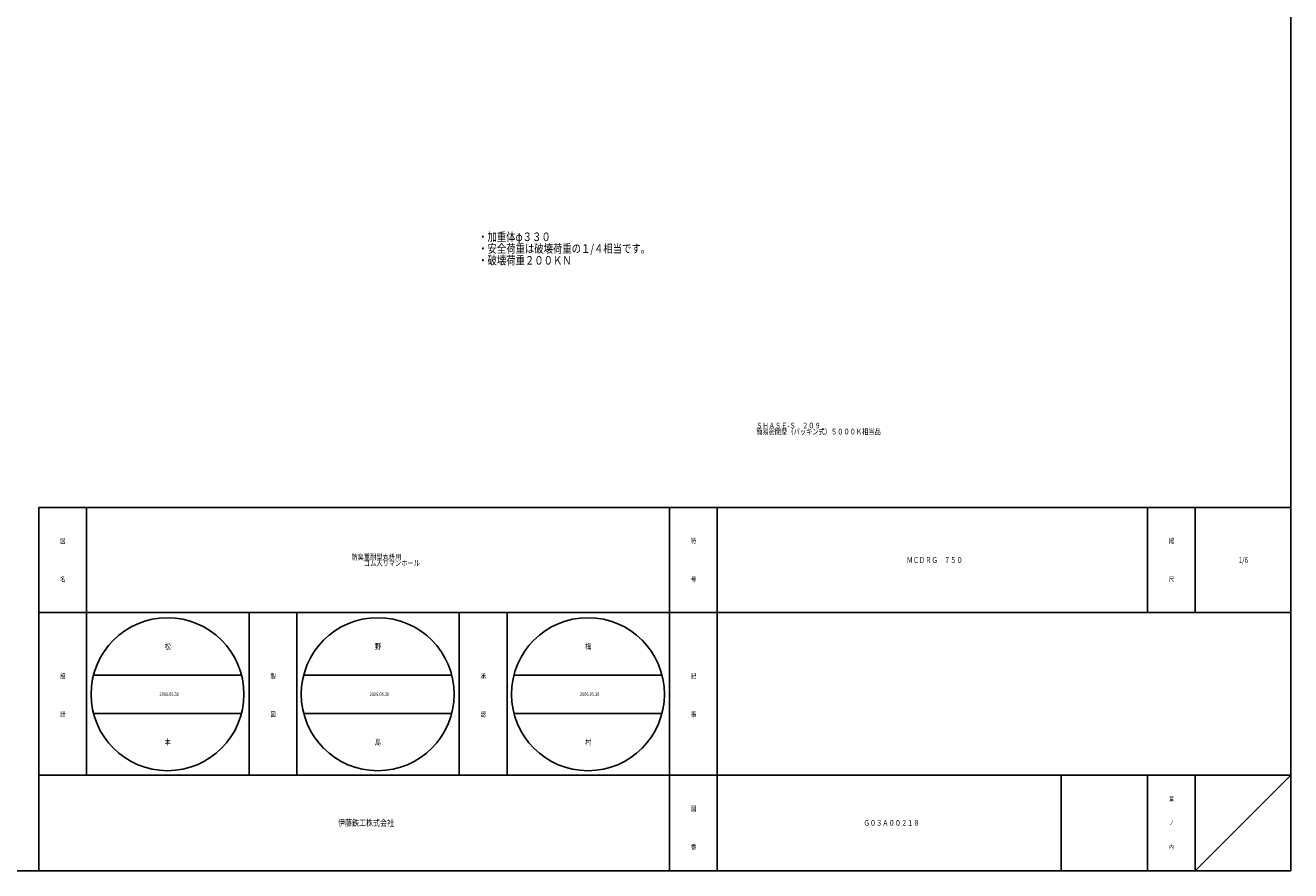
# Model space of a CAD drawing. Extents: x -2543 to 805, y -1375 to 3550.
# Drawn here: x -1735 to -941, y -1375 to -844 of the extents above; entities that cross this region are included whole.
import ezdxf

# ---------------------------------------------------------------- set-up
doc = ezdxf.new("R2010")
doc.units = 0
doc.layers.add('1', color=7, linetype='CONTINUOUS')
doc.styles.add('WinFont1', font='ＭＳ 明朝', dxfattribs={"width": 0.8})
doc.styles.add('WinFont2', font='ＭＳ ゴシック', dxfattribs={"width": 0.8})

# ---------------------------------------------------------------- blocks, each defined once
blk = doc.blocks.new('BLK3', base_point=(-940.72, -1374.61))
at = {"layer": '1', "color": 7, "linetype": 'Continuous'}
for p, q in [((-1726.72, -1146.61), (-940.72, -1146.61)), ((-1726.72, -1146.61), (-1726.72, -1374.61)), ((-1726.72, -1146.61), (-1726.72, -1374.61)), ((-1726.72, -1146.61), (-1726.72, -1374.61)), ((-1696.72, -1146.61), (-1696.72, -1314.61)), ((-1696.72, -1146.61), (-1696.72, -1314.61)), ((-1330.72, -1374.61), (-1330.72, -1146.61)), ((-1300.72, -1146.61), (-1300.72, -1374.61)), ((-1030.72, -1146.61), (-1030.72, -1212.61)), ((-1000.72, -1146.61), (-1000.72, -1212.61)), ((-940.72, -1374.61), (-940.72, -1146.61)), ((-940.72, -1212.61), (-1726.72, -1212.61)), ((-1594.72, -1314.61), (-1594.72, -1212.61)), ((-1564.72, -1212.61), (-1564.72, -1314.61)), ((-1462.72, -1314.61), (-1462.72, -1212.61)), ((-1432.72, -1212.61), (-1432.72, -1314.61)), ((-1726.72, -1314.61), (-940.72, -1314.61)), ((-1084.72, -1314.61), (-1084.72, -1374.61)), ((-1030.72, -1314.61), (-1030.72, -1374.61)), ((-1000.72, -1314.61), (-1000.72, -1374.61)), ((-1000.72, -1374.61), (-940.72, -1314.61))]:
    blk.add_line(p, q, dxfattribs=at)
at = {"layer": '1', "color": 7, "linetype": 'ByBlock', "style": 'WinFont1', "width": 0.8}
for s, p in [('ＳＨＡＳＥ-Ｓ\u3000２０９\u3000', (-1276.26, -1097.02)), ('簡易密閉型（パッキン式）５０００Ｋ相当品', (-1276.26, -1100.81)), ('防臭重耐型丸枡用', (-1530.43, -1179.51)), ('\u3000\u3000ゴム入りマンホール', (-1530.43, -1183.29)), ('ＭＣＤＲＧ\u3000７５０', (-1181.85, -1181.4)), ('Ｇ０３Ａ００２１８', (-1208.85, -1346.4))]:
    blk.add_text(s, height=3.584, dxfattribs=at).set_placement(p)
at = {"layer": '1', "color": 7, "linetype": 'Continuous', "width": 0.8}
for s, height, style, p in [('図', 3.14, 'WinFont1', (-1713.29, -1169.18)), ('符', 3.14, 'WinFont1', (-1317.29, -1169.18)), ('縮', 3.14, 'WinFont1', (-1017.29, -1169.18)), ('名', 3.14, 'WinFont1', (-1713.29, -1193.18)), ('号', 3.14, 'WinFont1', (-1317.29, -1193.18)), ('尺', 3.14, 'WinFont1', (-1017.29, -1193.18)), ('設', 3.14, 'WinFont1', (-1713.29, -1254.02)), ('製', 3.14, 'WinFont1', (-1581.29, -1254.02)), ('承', 3.14, 'WinFont1', (-1449.29, -1254.02)), ('記', 3.14, 'WinFont1', (-1317.29, -1254.02)), ('計', 3.14, 'WinFont1', (-1713.29, -1278.02)), ('図', 3.14, 'WinFont1', (-1581.29, -1278.02)), ('認', 3.14, 'WinFont1', (-1449.29, -1278.02)), ('事', 3.14, 'WinFont1', (-1317.29, -1278.02)), ('図', 3.14, 'WinFont1', (-1317.29, -1337.18)), ('葉', 2.69, 'WinFont1', (-1017.06, -1330.95)), ('伊藤鉄工株式会社', 4.032, 'WinFont2', (-1538.85, -1346.62)), ('ノ', 2.69, 'WinFont1', (-1017.06, -1345.95)), ('番', 3.14, 'WinFont1', (-1317.29, -1361.18)), ('内', 2.69, 'WinFont1', (-1017.06, -1360.95))]:
    blk.add_text(s, height=height, dxfattribs=dict(at, style=style)).set_placement(p)
blk = doc.blocks.new('BLK4', base_point=(-1330.72, -1212.61))
at = {"layer": '1', "color": 7, "linetype": 'Continuous'}
for p, q in [((-1692.39, -1251.85), (-1599.44, -1251.85)), ((-1560.39, -1251.85), (-1467.44, -1251.85)), ((-1428.39, -1251.85), (-1335.44, -1251.85)), ((-1692.39, -1275.85), (-1599.44, -1275.85)), ((-1560.39, -1275.85), (-1467.44, -1275.85)), ((-1428.39, -1275.85), (-1335.44, -1275.85))]:
    blk.add_line(p, q, dxfattribs=at)
for centre in [(-1645.91, -1263.85), (-1513.91, -1263.85), (-1381.91, -1263.85)]:
    blk.add_circle(centre, 48, dxfattribs=at)
at = {"layer": '1', "color": 7, "linetype": 'ByBlock', "style": 'WinFont1', "width": 0.8}
for s, height, p in [('松', 3.58, (-1647.7, -1235.64)), ('野', 3.58, (-1515.7, -1235.64)), ('梅', 3.58, (-1383.7, -1235.64)), ('2006.05.30', 2.24, (-1650.95, -1264.97)), ('2006.05.30', 2.24, (-1518.95, -1264.97)), ('2006.05.30', 2.24, (-1386.95, -1264.97)), ('本', 3.58, (-1647.7, -1295.64)), ('島', 3.58, (-1515.7, -1295.64)), ('村', 3.58, (-1383.7, -1295.64))]:
    blk.add_text(s, height=height, dxfattribs=at).set_placement(p)

msp = doc.modelspace()

# ---------------------------------------------------------------- linework, layer by layer
at = {"layer": '1', "color": 7, "linetype": 'Continuous'}
for p, q in [((-940.721, 845.3917), (-940.721, -1374.6083)), ((-2542.721, -1374.6083), (-940.721, -1374.6083)), ((-1708.721, -1374.6083), (-2398.721, -1374.6083))]:
    msp.add_line(p, q, dxfattribs=at)

# ---------------------------------------------------------------- block references
at = {"layer": '1', "color": 0, "linetype": 'ByBlock'}
for name, p in [('BLK3', (-940.721, -1374.6083)), ('BLK4', (-1330.7207, -1212.6083))]:
    msp.add_blockref(name, p, dxfattribs=at)

# ---------------------------------------------------------------- texts
at = {"layer": '1', "color": 7, "linetype": 'ByBlock', "style": 'WinFont1', "width": 0.8}
for s, height, p in [('・加重体φ３３０', 5.376, (-1450.8208, -979.4324)), ('・安全荷重は破壊荷重の１/４相当です。', 5.376, (-1450.8208, -986.8084)), ('・破壊荷重２００ＫＮ', 5.376, (-1450.8208, -994.1844)), ('1/6', 3.584, (-973.409, -1181.4003))]:
    msp.add_text(s, height=height, dxfattribs=at).set_placement(p)

doc.saveas('drawing.dxf')
